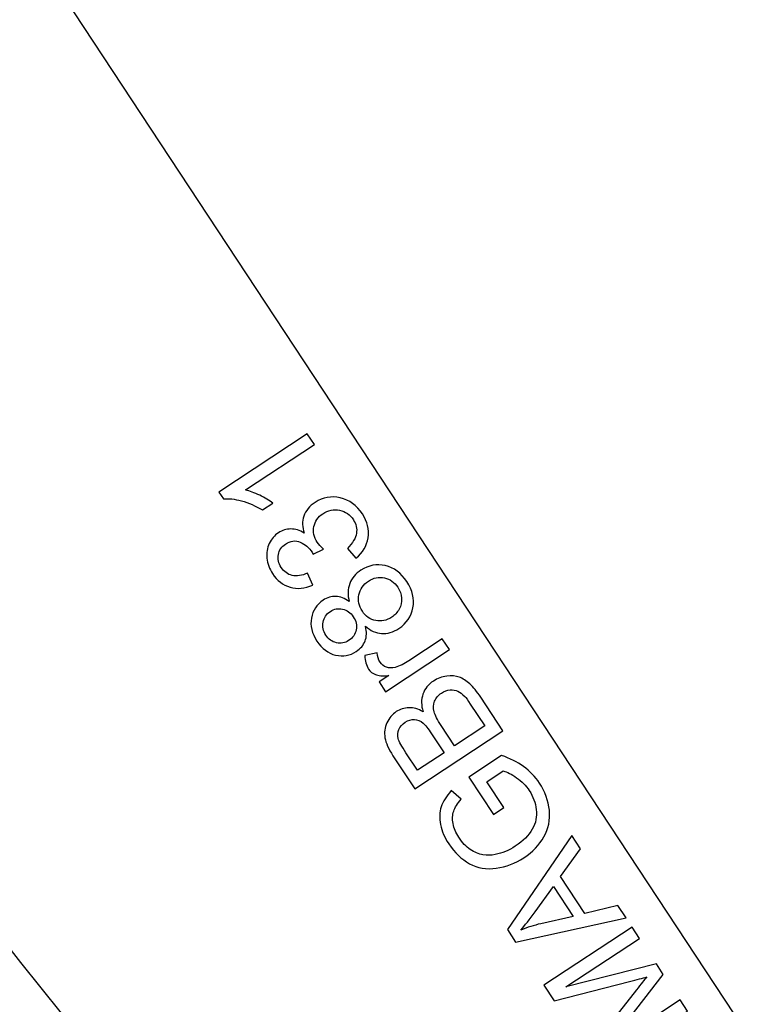
# Model space of a CAD drawing. Extents: x -0.82 to 0.87, y -1.62 to 1.63.
# Drawn here: x -0.5 to -0.46, y -1.23 to -1.18 of the extents above; entities that cross this region are included whole.
import ezdxf
from ezdxf.lldxf.tags import DXFTag

# ---------------------------------------------------------------- set-up
doc = ezdxf.new("R2010")
doc.units = 0
doc.header["$MEASUREMENT"] = 0
doc.layers.add('EBENE_1', color=7, linetype='CONTINUOUS')
tags = doc.linetypes.add('NEW_LINE17', pattern=[0.5, 0.2, -0.3]).pattern_tags.tags
tags[6:7] = [DXFTag(74, 4), DXFTag(75, 0), DXFTag(340, '0'), DXFTag(46, 1.0), DXFTag(50, 0.0), DXFTag(44, 0.0), DXFTag(45, 0.0)]
tags[4:5] = [DXFTag(74, 4), DXFTag(75, 0), DXFTag(340, '0'), DXFTag(46, 1.0), DXFTag(50, 0.0), DXFTag(44, 0.0), DXFTag(45, 0.0)]

msp = doc.modelspace()

# ---------------------------------------------------------------- linework, layer by layer
at = {"layer": 'EBENE_1', "color": 114}
msp.add_open_spline([(-0.736947, 1.572046), (-0.736947, 1.572046), (0.763053, 1.572046), (0.763053, 1.572046), (0.763053, 1.572046), (0.763053, 1.572046), (0.763053, -1.020368), (0.763053, -1.020368), (0.763053, -1.020368), (0.763053, -1.020368), (0.463053, -1.020368), (0.463053, -1.020368), (0.463053, -1.020368), (0.463053, -1.020368), (0.463053, -1.620368), (0.463053, -1.620368), (0.463053, -1.620368), (0.463053, -1.620368), (-0.736947, -1.620368), (-0.736947, -1.620368), (-0.736947, -1.620368), (-0.736947, -1.620368), (-0.736947, -1.020368), (-0.736947, -1.020368), (-0.736947, -1.020368), (-0.736947, -1.020368), (-0.736947, 1.572046), (-0.736947, 1.572046)], degree=3, knots=[0, 0, 0, 0, 0.125, 0.125, 0.125, 0.125, 0.25, 0.25, 0.25, 0.25, 0.375, 0.375, 0.375, 0.375, 0.5, 0.5, 0.5, 0.5, 0.625, 0.625, 0.625, 0.625, 0.75, 0.75, 0.75, 0.75, 1, 1, 1, 1], dxfattribs=at)
at = {"layer": 'EBENE_1', "color": 240, "linetype": 'NEW_LINE17'}
msp.add_open_spline([(-0.140688, -1.369086), (-0.140688, -1.369086), (-0.266928, -1.333031), (-0.266928, -1.333031), (-0.266928, -1.333031), (-0.266928, -1.333031), (-0.393928, -1.252598), (-0.393928, -1.252598), (-0.393928, -1.252598), (-0.393928, -1.252598), (-0.484584, -1.121649), (-0.484584, -1.121649), (-0.484584, -1.121649), (-0.484584, -1.121649), (-0.520928, -0.966848), (-0.520928, -0.966848), (-0.520928, -0.966848), (-0.520928, -0.966848), (-0.559028, -0.861015), (-0.559028, -0.861015), (-0.559028, -0.861015), (-0.559028, -0.861015), (-0.557365, -0.598938), (-0.557365, -0.598938), (-0.557365, -0.598938), (-0.557365, -0.598938), (-0.520928, -0.230248), (-0.520928, -0.230248), (-0.520928, -0.230248), (-0.520928, -0.230248), (-0.510018, 0.021823), (-0.510018, 0.021823), (-0.510018, 0.021823), (-0.510018, 0.021823), (-0.520933, 0.225088), (-0.520933, 0.225088), (-0.520933, 0.225088), (-0.520933, 0.225088), (-0.561145, 0.453435), (-0.561145, 0.453435), (-0.561145, 0.453435), (-0.561145, 0.453435), (-0.609828, 0.739185), (-0.609828, 0.739185), (-0.609828, 0.739185), (-0.609828, 0.739185), (-0.598688, 1.243038), (-0.598688, 1.243038), (-0.598688, 1.243038), (-0.598688, 1.243038), (-0.552678, 1.386885), (-0.552678, 1.386885), (-0.552678, 1.386885), (-0.552678, 1.386885), (-0.455311, 1.439802), (-0.455311, 1.439802), (-0.455311, 1.439802), (-0.455311, 1.439802), (-0.326195, 1.410168), (-0.326195, 1.410168), (-0.326195, 1.410168), (-0.326195, 1.410168), (-0.258462, 1.283168), (-0.258462, 1.283168), (-0.258462, 1.283168), (-0.258462, 1.283168), (-0.283861, 1.041869), (-0.283861, 1.041869), (-0.283861, 1.041869), (-0.283861, 1.041869), (-0.347361, 0.819619), (-0.347361, 0.819619), (-0.347361, 0.819619), (-0.347361, 0.819619), (-0.478595, 0.743418), (-0.478595, 0.743418), (-0.478595, 0.743418), (-0.478595, 0.743418), (-0.383345, 0.533868), (-0.383345, 0.533868), (-0.383345, 0.533868), (-0.383345, 0.533868), (-0.476466, -0.263869), (-0.476466, -0.263869), (-0.476466, -0.263869), (-0.476466, -0.263869), (-0.360082, -0.307436), (-0.360082, -0.307436), (-0.360082, -0.307436), (-0.360082, -0.307436), (-0.402395, -0.628181), (-0.402395, -0.628181), (-0.402395, -0.628181), (-0.402395, -0.628181), (-0.391811, -0.793281), (-0.391811, -0.793281), (-0.391811, -0.793281), (-0.391811, -0.793281), (-0.323957, -1.008476), (-0.323957, -1.008476), (-0.323957, -1.008476), (-0.323957, -1.008476), (-0.196585, -1.160631), (-0.196585, -1.160631), (-0.196585, -1.160631), (-0.196585, -1.160631), (-0.048911, -1.218731), (-0.048911, -1.218731), (-0.048911, -1.218731), (-0.048911, -1.218731), (0.103488, -1.195448), (0.103488, -1.195448), (0.103488, -1.195448), (0.103488, -1.195448), (0.266472, -1.062098), (0.266472, -1.062098), (0.266472, -1.062098), (0.266472, -1.062098), (0.481316, -0.816515), (0.481316, -0.816515)], degree=3, knots=[0, 0, 0, 0, 0.032258, 0.032258, 0.032258, 0.032258, 0.064516, 0.064516, 0.064516, 0.064516, 0.096774, 0.096774, 0.096774, 0.096774, 0.129032, 0.129032, 0.129032, 0.129032, 0.16129, 0.16129, 0.16129, 0.16129, 0.193548, 0.193548, 0.193548, 0.193548, 0.225806, 0.225806, 0.225806, 0.225806, 0.258065, 0.258065, 0.258065, 0.258065, 0.290323, 0.290323, 0.290323, 0.290323, 0.322581, 0.322581, 0.322581, 0.322581, 0.354839, 0.354839, 0.354839, 0.354839, 0.387097, 0.387097, 0.387097, 0.387097, 0.419355, 0.419355, 0.419355, 0.419355, 0.451613, 0.451613, 0.451613, 0.451613, 0.483871, 0.483871, 0.483871, 0.483871, 0.516129, 0.516129, 0.516129, 0.516129, 0.548387, 0.548387, 0.548387, 0.548387, 0.580645, 0.580645, 0.580645, 0.580645, 0.612903, 0.612903, 0.612903, 0.612903, 0.645161, 0.645161, 0.645161, 0.645161, 0.677419, 0.677419, 0.677419, 0.677419, 0.709677, 0.709677, 0.709677, 0.709677, 0.741935, 0.741935, 0.741935, 0.741935, 0.774194, 0.774194, 0.774194, 0.774194, 0.806452, 0.806452, 0.806452, 0.806452, 0.83871, 0.83871, 0.83871, 0.83871, 0.870968, 0.870968, 0.870968, 0.870968, 0.903226, 0.903226, 0.903226, 0.903226, 0.935484, 0.935484, 0.935484, 0.935484, 1, 1, 1, 1], dxfattribs=at)
at = {"layer": 'EBENE_1'}
for points in [[(-0.510469, -1.155407), (-0.510469, -1.155407), (-0.461826, -1.229224), (-0.461826, -1.229224)], [(-0.532047, -1.164199), (-0.519681, -1.194545), (-0.501552, -1.222208), (-0.478663, -1.245658)], [(-0.535195, -1.165482), (-0.522663, -1.196235), (-0.504292, -1.224268), (-0.481096, -1.248033)]]:
    msp.add_open_spline(points, degree=3, dxfattribs=at)
for points, knots in [([(-0.482365, -1.201211), (-0.482365, -1.201211), (-0.482029, -1.201721), (-0.482029, -1.201721), (-0.482029, -1.201721), (-0.482029, -1.201721), (-0.485278, -1.203859), (-0.485278, -1.203859), (-0.485278, -1.203859), (-0.48508, -1.203905), (-0.484857, -1.203988), (-0.484609, -1.204111), (-0.484609, -1.204111), (-0.48436, -1.204234), (-0.484155, -1.204355), (-0.483992, -1.204475), (-0.483992, -1.204475), (-0.483992, -1.204475), (-0.484484, -1.204799), (-0.484484, -1.204799), (-0.484484, -1.204799), (-0.484806, -1.204602), (-0.485133, -1.20446), (-0.485464, -1.204371), (-0.485464, -1.204371), (-0.485796, -1.204285), (-0.48608, -1.204255), (-0.486319, -1.204284), (-0.486319, -1.204284), (-0.486319, -1.204284), (-0.486534, -1.203956), (-0.486534, -1.203956), (-0.486534, -1.203956), (-0.486534, -1.203956), (-0.482365, -1.201211), (-0.482365, -1.201211)], [0, 0, 0, 0, 0.1, 0.1, 0.1, 0.1, 0.2, 0.2, 0.2, 0.2, 0.3, 0.3, 0.3, 0.3, 0.4, 0.4, 0.4, 0.4, 0.5, 0.5, 0.5, 0.5, 0.6, 0.6, 0.6, 0.6, 0.7, 0.7, 0.7, 0.7, 0.8, 0.8, 0.8, 0.8, 1, 1, 1, 1]), ([(-0.480075, -1.207076), (-0.480075, -1.207076), (-0.480478, -1.206611), (-0.480478, -1.206611), (-0.480478, -1.206611), (-0.480228, -1.206362), (-0.480086, -1.206125), (-0.480051, -1.205901), (-0.480051, -1.205901), (-0.480016, -1.205676), (-0.480065, -1.205463), (-0.480198, -1.205261), (-0.480198, -1.205261), (-0.480356, -1.205021), (-0.480572, -1.204873), (-0.480847, -1.204817), (-0.480847, -1.204817), (-0.481122, -1.204762), (-0.481383, -1.204815), (-0.481628, -1.204976), (-0.481628, -1.204976), (-0.481862, -1.20513), (-0.482005, -1.205334), (-0.482056, -1.205586), (-0.482056, -1.205586), (-0.482107, -1.20584), (-0.482055, -1.206085), (-0.4819, -1.206321), (-0.4819, -1.206321), (-0.481837, -1.206417), (-0.481738, -1.206524), (-0.481606, -1.206643), (-0.481606, -1.206643), (-0.481606, -1.206643), (-0.482092, -1.20688), (-0.482092, -1.20688), (-0.482092, -1.20688), (-0.48211, -1.206844), (-0.482126, -1.206816), (-0.48214, -1.206794), (-0.48214, -1.206794), (-0.482282, -1.206578), (-0.482468, -1.20642), (-0.482696, -1.20632), (-0.482696, -1.20632), (-0.482923, -1.206221), (-0.483156, -1.206249), (-0.483391, -1.206404), (-0.483391, -1.206404), (-0.483578, -1.206527), (-0.483692, -1.206694), (-0.48373, -1.2069), (-0.48373, -1.2069), (-0.48377, -1.207108), (-0.483724, -1.207312), (-0.483592, -1.207512), (-0.483592, -1.207512), (-0.483462, -1.20771), (-0.48329, -1.207834), (-0.48308, -1.207884), (-0.48308, -1.207884), (-0.482868, -1.207935), (-0.482624, -1.207896), (-0.48235, -1.20777), (-0.48235, -1.20777), (-0.48235, -1.20777), (-0.482105, -1.208339), (-0.482105, -1.208339), (-0.482105, -1.208339), (-0.482488, -1.208502), (-0.482847, -1.208535), (-0.483179, -1.208438), (-0.483179, -1.208438), (-0.483513, -1.20834), (-0.483788, -1.208128), (-0.484005, -1.207799), (-0.484005, -1.207799), (-0.484154, -1.207573), (-0.484242, -1.207331), (-0.48427, -1.207077), (-0.48427, -1.207077), (-0.484298, -1.206823), (-0.484262, -1.206589), (-0.48416, -1.206377), (-0.48416, -1.206377), (-0.484058, -1.206166), (-0.483914, -1.205998), (-0.483725, -1.205873), (-0.483725, -1.205873), (-0.483546, -1.205755), (-0.483351, -1.205696), (-0.483139, -1.205695), (-0.483139, -1.205695), (-0.482928, -1.205695), (-0.482718, -1.20576), (-0.482507, -1.205891), (-0.482507, -1.205891), (-0.482612, -1.205609), (-0.48262, -1.205341), (-0.482531, -1.205087), (-0.482531, -1.205087), (-0.482442, -1.204834), (-0.482263, -1.20462), (-0.481996, -1.204443), (-0.481996, -1.204443), (-0.481633, -1.204205), (-0.481239, -1.204134), (-0.480812, -1.204233), (-0.480812, -1.204233), (-0.480386, -1.20433), (-0.48004, -1.204582), (-0.479774, -1.204986), (-0.479774, -1.204986), (-0.479534, -1.205351), (-0.479444, -1.205725), (-0.479503, -1.206109), (-0.479503, -1.206109), (-0.479561, -1.206492), (-0.479752, -1.206814), (-0.480075, -1.207076)], [0, 0, 0, 0, 0.032258, 0.032258, 0.032258, 0.032258, 0.064516, 0.064516, 0.064516, 0.064516, 0.096774, 0.096774, 0.096774, 0.096774, 0.129032, 0.129032, 0.129032, 0.129032, 0.16129, 0.16129, 0.16129, 0.16129, 0.193548, 0.193548, 0.193548, 0.193548, 0.225806, 0.225806, 0.225806, 0.225806, 0.258065, 0.258065, 0.258065, 0.258065, 0.290323, 0.290323, 0.290323, 0.290323, 0.322581, 0.322581, 0.322581, 0.322581, 0.354839, 0.354839, 0.354839, 0.354839, 0.387097, 0.387097, 0.387097, 0.387097, 0.419355, 0.419355, 0.419355, 0.419355, 0.451613, 0.451613, 0.451613, 0.451613, 0.483871, 0.483871, 0.483871, 0.483871, 0.516129, 0.516129, 0.516129, 0.516129, 0.548387, 0.548387, 0.548387, 0.548387, 0.580645, 0.580645, 0.580645, 0.580645, 0.612903, 0.612903, 0.612903, 0.612903, 0.645161, 0.645161, 0.645161, 0.645161, 0.677419, 0.677419, 0.677419, 0.677419, 0.709677, 0.709677, 0.709677, 0.709677, 0.741935, 0.741935, 0.741935, 0.741935, 0.774194, 0.774194, 0.774194, 0.774194, 0.806452, 0.806452, 0.806452, 0.806452, 0.83871, 0.83871, 0.83871, 0.83871, 0.870968, 0.870968, 0.870968, 0.870968, 0.903226, 0.903226, 0.903226, 0.903226, 0.935484, 0.935484, 0.935484, 0.935484, 1, 1, 1, 1]), ([(-0.479622, -1.21028), (-0.47956, -1.210543), (-0.479567, -1.210772), (-0.479643, -1.210969), (-0.479643, -1.210969), (-0.47972, -1.211165), (-0.479858, -1.21133), (-0.480058, -1.211461), (-0.480058, -1.211461), (-0.480361, -1.211661), (-0.480685, -1.211719), (-0.481034, -1.211637), (-0.481034, -1.211637), (-0.481384, -1.211555), (-0.481677, -1.211335), (-0.481914, -1.210975), (-0.481914, -1.210975), (-0.482153, -1.210612), (-0.482239, -1.210251), (-0.482175, -1.20989), (-0.482175, -1.20989), (-0.482109, -1.209531), (-0.481925, -1.209253), (-0.481623, -1.209053), (-0.481623, -1.209053), (-0.48143, -1.208927), (-0.48123, -1.208867), (-0.481021, -1.208873), (-0.481021, -1.208873), (-0.480812, -1.208881), (-0.480601, -1.208961), (-0.480388, -1.209116), (-0.480388, -1.209116), (-0.480472, -1.208807), (-0.480467, -1.208525), (-0.480369, -1.20827), (-0.480369, -1.20827), (-0.480272, -1.208016), (-0.480094, -1.207803), (-0.479838, -1.207635), (-0.479838, -1.207635), (-0.479482, -1.2074), (-0.479102, -1.20733), (-0.478695, -1.207421), (-0.478695, -1.207421), (-0.478288, -1.207514), (-0.47795, -1.207765), (-0.47768, -1.208174), (-0.47768, -1.208174), (-0.47741, -1.208584), (-0.477314, -1.208994), (-0.477391, -1.209405), (-0.477391, -1.209405), (-0.477468, -1.209816), (-0.477688, -1.210141), (-0.47805, -1.210379), (-0.47805, -1.210379), (-0.47832, -1.210557), (-0.478591, -1.210637), (-0.478865, -1.21062), (-0.478865, -1.21062), (-0.479136, -1.210603), (-0.479389, -1.21049), (-0.479622, -1.21028)], [0, 0, 0, 0, 0.058824, 0.058824, 0.058824, 0.058824, 0.117647, 0.117647, 0.117647, 0.117647, 0.176471, 0.176471, 0.176471, 0.176471, 0.235294, 0.235294, 0.235294, 0.235294, 0.294118, 0.294118, 0.294118, 0.294118, 0.352941, 0.352941, 0.352941, 0.352941, 0.411765, 0.411765, 0.411765, 0.411765, 0.470588, 0.470588, 0.470588, 0.470588, 0.529412, 0.529412, 0.529412, 0.529412, 0.588235, 0.588235, 0.588235, 0.588235, 0.647059, 0.647059, 0.647059, 0.647059, 0.705882, 0.705882, 0.705882, 0.705882, 0.764706, 0.764706, 0.764706, 0.764706, 0.823529, 0.823529, 0.823529, 0.823529, 0.882353, 0.882353, 0.882353, 0.882353, 1, 1, 1, 1]), ([(-0.478392, -1.209853), (-0.478247, -1.209758), (-0.478129, -1.20963), (-0.478039, -1.209472), (-0.478039, -1.209472), (-0.477948, -1.209314), (-0.47791, -1.209142), (-0.477925, -1.208957), (-0.477925, -1.208957), (-0.47794, -1.208772), (-0.477999, -1.208601), (-0.478102, -1.208444), (-0.478102, -1.208444), (-0.478262, -1.208201), (-0.478473, -1.208051), (-0.478735, -1.207996), (-0.478735, -1.207996), (-0.478996, -1.207941), (-0.479247, -1.207993), (-0.479489, -1.208152), (-0.479489, -1.208152), (-0.479735, -1.208313), (-0.479884, -1.208528), (-0.479937, -1.208797), (-0.479937, -1.208797), (-0.47999, -1.209066), (-0.479935, -1.209324), (-0.479774, -1.20957), (-0.479774, -1.20957), (-0.479616, -1.209809), (-0.479406, -1.209955), (-0.479144, -1.210009), (-0.479144, -1.210009), (-0.478881, -1.210061), (-0.47863, -1.21001), (-0.478392, -1.209853)], [0, 0, 0, 0, 0.1, 0.1, 0.1, 0.1, 0.2, 0.2, 0.2, 0.2, 0.3, 0.3, 0.3, 0.3, 0.4, 0.4, 0.4, 0.4, 0.5, 0.5, 0.5, 0.5, 0.6, 0.6, 0.6, 0.6, 0.7, 0.7, 0.7, 0.7, 0.8, 0.8, 0.8, 0.8, 1, 1, 1, 1]), ([(-0.480419, -1.210952), (-0.480222, -1.210822), (-0.480104, -1.210653), (-0.480062, -1.210445), (-0.480062, -1.210445), (-0.480021, -1.210237), (-0.480066, -1.210031), (-0.480199, -1.209829), (-0.480199, -1.209829), (-0.480328, -1.209633), (-0.480496, -1.209512), (-0.480703, -1.209468), (-0.480703, -1.209468), (-0.480909, -1.209423), (-0.481102, -1.209461), (-0.481281, -1.209579), (-0.481281, -1.209579), (-0.481468, -1.209703), (-0.481583, -1.20987), (-0.481625, -1.210083), (-0.481625, -1.210083), (-0.481667, -1.210297), (-0.481626, -1.210499), (-0.481498, -1.210692), (-0.481498, -1.210692), (-0.48137, -1.210887), (-0.481201, -1.211007), (-0.480993, -1.211054), (-0.480993, -1.211054), (-0.480783, -1.2111), (-0.480592, -1.211066), (-0.480419, -1.210952)], [0, 0, 0, 0, 0.111111, 0.111111, 0.111111, 0.111111, 0.222222, 0.222222, 0.222222, 0.222222, 0.333333, 0.333333, 0.333333, 0.333333, 0.444444, 0.444444, 0.444444, 0.444444, 0.555556, 0.555556, 0.555556, 0.555556, 0.666667, 0.666667, 0.666667, 0.666667, 0.777778, 0.777778, 0.777778, 0.777778, 1, 1, 1, 1]), ([(-0.475672, -1.211378), (-0.475672, -1.211378), (-0.478679, -1.213358), (-0.478679, -1.213358), (-0.478679, -1.213358), (-0.478679, -1.213358), (-0.478981, -1.2129), (-0.478981, -1.2129), (-0.478981, -1.2129), (-0.478981, -1.2129), (-0.478525, -1.2126), (-0.478525, -1.2126), (-0.478525, -1.2126), (-0.478815, -1.212623), (-0.479028, -1.212608), (-0.479161, -1.212553), (-0.479161, -1.212553), (-0.479293, -1.212499), (-0.4794, -1.212412), (-0.479478, -1.212294), (-0.479478, -1.212294), (-0.479592, -1.212122), (-0.479651, -1.211911), (-0.479659, -1.211661), (-0.479659, -1.211661), (-0.479659, -1.211661), (-0.479069, -1.211526), (-0.479069, -1.211526), (-0.479069, -1.211526), (-0.479063, -1.211698), (-0.479017, -1.211847), (-0.478935, -1.211972), (-0.478935, -1.211972), (-0.478861, -1.212084), (-0.478762, -1.212161), (-0.478637, -1.212206), (-0.478637, -1.212206), (-0.47851, -1.212251), (-0.478376, -1.212253), (-0.478233, -1.212212), (-0.478233, -1.212212), (-0.478014, -1.21215), (-0.477797, -1.212048), (-0.477582, -1.211906), (-0.477582, -1.211906), (-0.477582, -1.211906), (-0.476007, -1.210869), (-0.476007, -1.210869), (-0.476007, -1.210869), (-0.476007, -1.210869), (-0.475672, -1.211378), (-0.475672, -1.211378)], [0, 0, 0, 0, 0.071429, 0.071429, 0.071429, 0.071429, 0.142857, 0.142857, 0.142857, 0.142857, 0.214286, 0.214286, 0.214286, 0.214286, 0.285714, 0.285714, 0.285714, 0.285714, 0.357143, 0.357143, 0.357143, 0.357143, 0.428571, 0.428571, 0.428571, 0.428571, 0.5, 0.5, 0.5, 0.5, 0.571429, 0.571429, 0.571429, 0.571429, 0.642857, 0.642857, 0.642857, 0.642857, 0.714286, 0.714286, 0.714286, 0.714286, 0.785714, 0.785714, 0.785714, 0.785714, 0.857143, 0.857143, 0.857143, 0.857143, 1, 1, 1, 1]), ([(-0.473156, -1.2152), (-0.473156, -1.2152), (-0.477308, -1.217933), (-0.477308, -1.217933), (-0.477308, -1.217933), (-0.477308, -1.217933), (-0.478334, -1.216375), (-0.478334, -1.216375), (-0.478334, -1.216375), (-0.478543, -1.216058), (-0.478668, -1.215775), (-0.47871, -1.215529), (-0.47871, -1.215529), (-0.478753, -1.215282), (-0.478722, -1.215046), (-0.478618, -1.214823), (-0.478618, -1.214823), (-0.478516, -1.2146), (-0.478369, -1.214425), (-0.478178, -1.214299), (-0.478178, -1.214299), (-0.478001, -1.214182), (-0.477802, -1.214121), (-0.477581, -1.214114), (-0.477581, -1.214114), (-0.477362, -1.214107), (-0.477139, -1.214169), (-0.476915, -1.2143), (-0.476915, -1.2143), (-0.477007, -1.214), (-0.477007, -1.213725), (-0.47692, -1.213473), (-0.47692, -1.213473), (-0.476831, -1.213221), (-0.476666, -1.213015), (-0.476424, -1.212856), (-0.476424, -1.212856), (-0.47623, -1.212728), (-0.476022, -1.212651), (-0.4758, -1.212623), (-0.4758, -1.212623), (-0.475579, -1.212595), (-0.475384, -1.212612), (-0.475213, -1.212673), (-0.475213, -1.212673), (-0.475043, -1.212734), (-0.474875, -1.212841), (-0.474709, -1.212992), (-0.474709, -1.212992), (-0.474543, -1.213143), (-0.474373, -1.213351), (-0.474198, -1.213616), (-0.474198, -1.213616), (-0.474198, -1.213616), (-0.473156, -1.2152), (-0.473156, -1.2152)], [0, 0, 0, 0, 0.066667, 0.066667, 0.066667, 0.066667, 0.133333, 0.133333, 0.133333, 0.133333, 0.2, 0.2, 0.2, 0.2, 0.266667, 0.266667, 0.266667, 0.266667, 0.333333, 0.333333, 0.333333, 0.333333, 0.4, 0.4, 0.4, 0.4, 0.466667, 0.466667, 0.466667, 0.466667, 0.533333, 0.533333, 0.533333, 0.533333, 0.6, 0.6, 0.6, 0.6, 0.666667, 0.666667, 0.666667, 0.666667, 0.733333, 0.733333, 0.733333, 0.733333, 0.8, 0.8, 0.8, 0.8, 0.866667, 0.866667, 0.866667, 0.866667, 1, 1, 1, 1]), ([(-0.474008, -1.214972), (-0.474008, -1.214972), (-0.474689, -1.213939), (-0.474689, -1.213939), (-0.474689, -1.213939), (-0.474806, -1.213761), (-0.474894, -1.213641), (-0.474954, -1.213578), (-0.474954, -1.213578), (-0.475061, -1.213466), (-0.475168, -1.213386), (-0.475277, -1.213335), (-0.475277, -1.213335), (-0.475385, -1.213285), (-0.475508, -1.213266), (-0.475645, -1.213277), (-0.475645, -1.213277), (-0.475782, -1.21329), (-0.475917, -1.213338), (-0.476049, -1.213426), (-0.476049, -1.213426), (-0.476204, -1.213527), (-0.476312, -1.213655), (-0.476375, -1.21381), (-0.476375, -1.21381), (-0.476437, -1.213965), (-0.476445, -1.214128), (-0.476398, -1.2143), (-0.476398, -1.2143), (-0.476351, -1.21447), (-0.476241, -1.214688), (-0.476067, -1.214952), (-0.476067, -1.214952), (-0.476067, -1.214952), (-0.475435, -1.215912), (-0.475435, -1.215912), (-0.475435, -1.215912), (-0.475435, -1.215912), (-0.474008, -1.214972), (-0.474008, -1.214972)], [0, 0, 0, 0, 0.090909, 0.090909, 0.090909, 0.090909, 0.181818, 0.181818, 0.181818, 0.181818, 0.272727, 0.272727, 0.272727, 0.272727, 0.363636, 0.363636, 0.363636, 0.363636, 0.454545, 0.454545, 0.454545, 0.454545, 0.545455, 0.545455, 0.545455, 0.545455, 0.636364, 0.636364, 0.636364, 0.636364, 0.727273, 0.727273, 0.727273, 0.727273, 0.818182, 0.818182, 0.818182, 0.818182, 1, 1, 1, 1]), ([(-0.475925, -1.216234), (-0.475925, -1.216234), (-0.476516, -1.215336), (-0.476516, -1.215336), (-0.476516, -1.215336), (-0.476676, -1.215094), (-0.476808, -1.214929), (-0.47691, -1.214844), (-0.47691, -1.214844), (-0.477043, -1.214732), (-0.477181, -1.214672), (-0.477324, -1.214665), (-0.477324, -1.214665), (-0.477467, -1.214658), (-0.477612, -1.214702), (-0.477756, -1.214797), (-0.477756, -1.214797), (-0.477894, -1.214888), (-0.477994, -1.215001), (-0.478055, -1.215135), (-0.478055, -1.215135), (-0.478117, -1.215272), (-0.478126, -1.215413), (-0.478084, -1.215561), (-0.478084, -1.215561), (-0.478042, -1.215709), (-0.477923, -1.215932), (-0.477726, -1.216231), (-0.477726, -1.216231), (-0.477726, -1.216231), (-0.47718, -1.21706), (-0.47718, -1.21706), (-0.47718, -1.21706), (-0.47718, -1.21706), (-0.475925, -1.216234), (-0.475925, -1.216234)], [0, 0, 0, 0, 0.1, 0.1, 0.1, 0.1, 0.2, 0.2, 0.2, 0.2, 0.3, 0.3, 0.3, 0.3, 0.4, 0.4, 0.4, 0.4, 0.5, 0.5, 0.5, 0.5, 0.6, 0.6, 0.6, 0.6, 0.7, 0.7, 0.7, 0.7, 0.8, 0.8, 0.8, 0.8, 1, 1, 1, 1]), ([(-0.473109, -1.218818), (-0.473109, -1.218818), (-0.473596, -1.219138), (-0.473596, -1.219138), (-0.473596, -1.219138), (-0.473596, -1.219138), (-0.474756, -1.217381), (-0.474756, -1.217381), (-0.474756, -1.217381), (-0.474756, -1.217381), (-0.473216, -1.216367), (-0.473216, -1.216367), (-0.473216, -1.216367), (-0.472823, -1.216495), (-0.472478, -1.216667), (-0.47218, -1.216882), (-0.47218, -1.216882), (-0.471883, -1.217098), (-0.471634, -1.217358), (-0.471436, -1.217659), (-0.471436, -1.217659), (-0.471167, -1.218067), (-0.47101, -1.218496), (-0.470966, -1.218943), (-0.470966, -1.218943), (-0.47092, -1.219391), (-0.471008, -1.219809), (-0.471226, -1.220197), (-0.471226, -1.220197), (-0.471444, -1.220584), (-0.471758, -1.220913), (-0.472166, -1.221181), (-0.472166, -1.221181), (-0.47257, -1.221447), (-0.473003, -1.22161), (-0.473464, -1.221672), (-0.473464, -1.221672), (-0.473926, -1.221734), (-0.474346, -1.221662), (-0.474725, -1.221457), (-0.474725, -1.221457), (-0.475103, -1.221251), (-0.475429, -1.220942), (-0.475701, -1.220528), (-0.475701, -1.220528), (-0.475898, -1.220228), (-0.476029, -1.219925), (-0.476091, -1.219618), (-0.476091, -1.219618), (-0.476154, -1.219312), (-0.476144, -1.219032), (-0.47606, -1.21878), (-0.47606, -1.21878), (-0.475977, -1.218527), (-0.47582, -1.218274), (-0.475588, -1.218018), (-0.475588, -1.218018), (-0.475588, -1.218018), (-0.475125, -1.218424), (-0.475125, -1.218424), (-0.475125, -1.218424), (-0.475296, -1.218626), (-0.475411, -1.218813), (-0.475471, -1.218984), (-0.475471, -1.218984), (-0.475531, -1.219157), (-0.475541, -1.219353), (-0.4755, -1.219572), (-0.4755, -1.219572), (-0.47546, -1.219791), (-0.47537, -1.220007), (-0.475233, -1.220216), (-0.475233, -1.220216), (-0.475068, -1.220467), (-0.474886, -1.220659), (-0.474689, -1.220792), (-0.474689, -1.220792), (-0.474492, -1.220925), (-0.474295, -1.221006), (-0.474095, -1.221037), (-0.474095, -1.221037), (-0.473897, -1.221067), (-0.473703, -1.221064), (-0.473512, -1.221028), (-0.473512, -1.221028), (-0.473187, -1.220965), (-0.472873, -1.220835), (-0.472572, -1.220637), (-0.472572, -1.220637), (-0.472202, -1.220393), (-0.471935, -1.220126), (-0.471769, -1.219834), (-0.471769, -1.219834), (-0.471604, -1.219542), (-0.471542, -1.219235), (-0.471581, -1.218912), (-0.471581, -1.218912), (-0.471621, -1.218589), (-0.47173, -1.21829), (-0.47191, -1.218017), (-0.47191, -1.218017), (-0.472067, -1.217778), (-0.472266, -1.217577), (-0.472507, -1.217411), (-0.472507, -1.217411), (-0.472747, -1.217243), (-0.472958, -1.217137), (-0.473139, -1.217088), (-0.473139, -1.217088), (-0.473139, -1.217088), (-0.473912, -1.217598), (-0.473912, -1.217598), (-0.473912, -1.217598), (-0.473912, -1.217598), (-0.473109, -1.218818), (-0.473109, -1.218818)], [0, 0, 0, 0, 0.033333, 0.033333, 0.033333, 0.033333, 0.066667, 0.066667, 0.066667, 0.066667, 0.1, 0.1, 0.1, 0.1, 0.133333, 0.133333, 0.133333, 0.133333, 0.166667, 0.166667, 0.166667, 0.166667, 0.2, 0.2, 0.2, 0.2, 0.233333, 0.233333, 0.233333, 0.233333, 0.266667, 0.266667, 0.266667, 0.266667, 0.3, 0.3, 0.3, 0.3, 0.333333, 0.333333, 0.333333, 0.333333, 0.366667, 0.366667, 0.366667, 0.366667, 0.4, 0.4, 0.4, 0.4, 0.433333, 0.433333, 0.433333, 0.433333, 0.466667, 0.466667, 0.466667, 0.466667, 0.5, 0.5, 0.5, 0.5, 0.533333, 0.533333, 0.533333, 0.533333, 0.566667, 0.566667, 0.566667, 0.566667, 0.6, 0.6, 0.6, 0.6, 0.633333, 0.633333, 0.633333, 0.633333, 0.666667, 0.666667, 0.666667, 0.666667, 0.7, 0.7, 0.7, 0.7, 0.733333, 0.733333, 0.733333, 0.733333, 0.766667, 0.766667, 0.766667, 0.766667, 0.8, 0.8, 0.8, 0.8, 0.833333, 0.833333, 0.833333, 0.833333, 0.866667, 0.866667, 0.866667, 0.866667, 0.9, 0.9, 0.9, 0.9, 0.933333, 0.933333, 0.933333, 0.933333, 1, 1, 1, 1]), ([(-0.467354, -1.224013), (-0.467354, -1.224013), (-0.472556, -1.225152), (-0.472556, -1.225152), (-0.472556, -1.225152), (-0.472556, -1.225152), (-0.472945, -1.22456), (-0.472945, -1.22456), (-0.472945, -1.22456), (-0.472945, -1.22456), (-0.469912, -1.220127), (-0.469912, -1.220127), (-0.469912, -1.220127), (-0.469912, -1.220127), (-0.4695, -1.220754), (-0.4695, -1.220754), (-0.4695, -1.220754), (-0.4695, -1.220754), (-0.470439, -1.222066), (-0.470439, -1.222066), (-0.470439, -1.222066), (-0.470439, -1.222066), (-0.469296, -1.223802), (-0.469296, -1.223802), (-0.469296, -1.223802), (-0.469296, -1.223802), (-0.467738, -1.223429), (-0.467738, -1.223429), (-0.467738, -1.223429), (-0.467738, -1.223429), (-0.467354, -1.224013), (-0.467354, -1.224013)], [0, 0, 0, 0, 0.111111, 0.111111, 0.111111, 0.111111, 0.222222, 0.222222, 0.222222, 0.222222, 0.333333, 0.333333, 0.333333, 0.333333, 0.444444, 0.444444, 0.444444, 0.444444, 0.555556, 0.555556, 0.555556, 0.555556, 0.666667, 0.666667, 0.666667, 0.666667, 0.777778, 0.777778, 0.777778, 0.777778, 1, 1, 1, 1]), ([(-0.469848, -1.223938), (-0.469848, -1.223938), (-0.470775, -1.22253), (-0.470775, -1.22253), (-0.470775, -1.22253), (-0.470775, -1.22253), (-0.471639, -1.22372), (-0.471639, -1.22372), (-0.471639, -1.22372), (-0.471901, -1.224082), (-0.472123, -1.224369), (-0.472306, -1.224581), (-0.472306, -1.224581), (-0.472005, -1.224459), (-0.471692, -1.22436), (-0.471365, -1.224283), (-0.471365, -1.224283), (-0.471365, -1.224283), (-0.469848, -1.223938), (-0.469848, -1.223938)], [0, 0, 0, 0, 0.166667, 0.166667, 0.166667, 0.166667, 0.333333, 0.333333, 0.333333, 0.333333, 0.5, 0.5, 0.5, 0.5, 0.666667, 0.666667, 0.666667, 0.666667, 1, 1, 1, 1]), ([(-0.464462, -1.228406), (-0.464462, -1.228406), (-0.468614, -1.23114), (-0.468614, -1.23114), (-0.468614, -1.23114), (-0.468614, -1.23114), (-0.469159, -1.230312), (-0.469159, -1.230312), (-0.469159, -1.230312), (-0.469159, -1.230312), (-0.466866, -1.227395), (-0.466866, -1.227395), (-0.466866, -1.227395), (-0.466652, -1.227124), (-0.466491, -1.226922), (-0.466381, -1.226792), (-0.466381, -1.226792), (-0.466563, -1.226843), (-0.466834, -1.226916), (-0.467193, -1.227009), (-0.467193, -1.227009), (-0.467193, -1.227009), (-0.470736, -1.227917), (-0.470736, -1.227917), (-0.470736, -1.227917), (-0.470736, -1.227917), (-0.471223, -1.227177), (-0.471223, -1.227177), (-0.471223, -1.227177), (-0.471223, -1.227177), (-0.467071, -1.224444), (-0.467071, -1.224444), (-0.467071, -1.224444), (-0.467071, -1.224444), (-0.466722, -1.224973), (-0.466722, -1.224973), (-0.466722, -1.224973), (-0.466722, -1.224973), (-0.470197, -1.227261), (-0.470197, -1.227261), (-0.470197, -1.227261), (-0.470197, -1.227261), (-0.465928, -1.22618), (-0.465928, -1.22618), (-0.465928, -1.22618), (-0.465928, -1.22618), (-0.465601, -1.226676), (-0.465601, -1.226676), (-0.465601, -1.226676), (-0.465601, -1.226676), (-0.468345, -1.230203), (-0.468345, -1.230203), (-0.468345, -1.230203), (-0.468345, -1.230203), (-0.464811, -1.227876), (-0.464811, -1.227876), (-0.464811, -1.227876), (-0.464811, -1.227876), (-0.464462, -1.228406), (-0.464462, -1.228406)], [0, 0, 0, 0, 0.0625, 0.0625, 0.0625, 0.0625, 0.125, 0.125, 0.125, 0.125, 0.1875, 0.1875, 0.1875, 0.1875, 0.25, 0.25, 0.25, 0.25, 0.3125, 0.3125, 0.3125, 0.3125, 0.375, 0.375, 0.375, 0.375, 0.4375, 0.4375, 0.4375, 0.4375, 0.5, 0.5, 0.5, 0.5, 0.5625, 0.5625, 0.5625, 0.5625, 0.625, 0.625, 0.625, 0.625, 0.6875, 0.6875, 0.6875, 0.6875, 0.75, 0.75, 0.75, 0.75, 0.8125, 0.8125, 0.8125, 0.8125, 0.875, 0.875, 0.875, 0.875, 1, 1, 1, 1])]:
    msp.add_open_spline(points, degree=3, knots=knots, dxfattribs=at)

doc.saveas('drawing.dxf')
